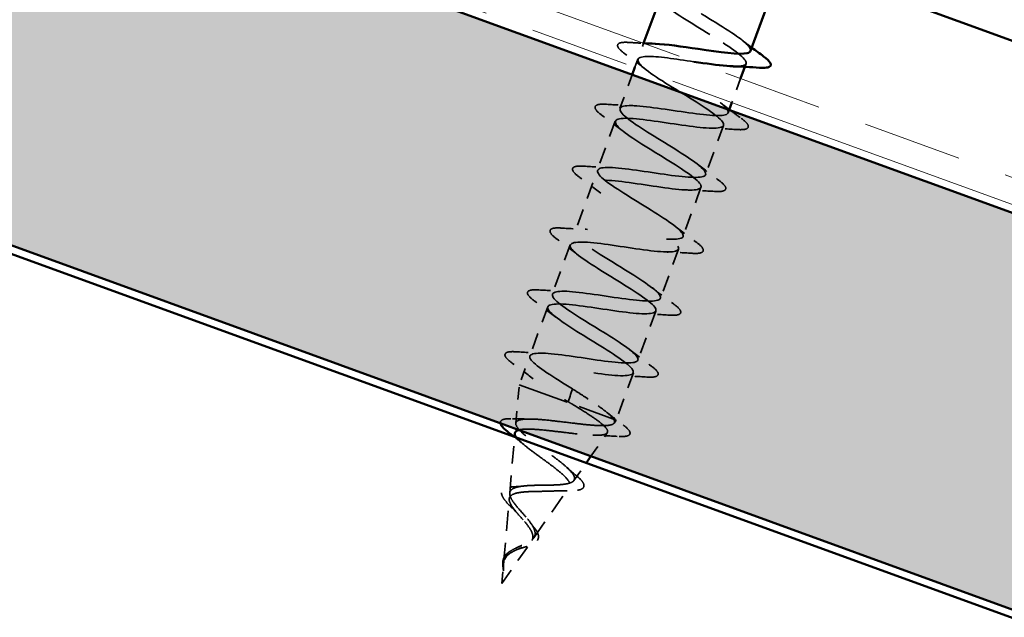
# Model space of a CAD drawing. Units: inches. Extents: x 6 to 334, y 4 to 214.
# Drawn here: x 144 to 152, y 111 to 116 of the extents above; entities that cross this region are included whole.
import ezdxf

# ---------------------------------------------------------------- set-up
doc = ezdxf.new("R2010")
doc.units = ezdxf.units.IN
doc.header["$LTSCALE"] = 20
doc.header["$MEASUREMENT"] = 0
doc.linetypes.add('DASHED', pattern=[0.2067, 0.1654, -0.0413])
doc.linetypes.add('DOUBLE_DASH_CHAIN', pattern=[1.2403, 0.6614, -0.0827, 0.1654, -0.0827, 0.1654, -0.0827])
for name, color, linetype, lineweight in [('Hatch (ANSI)', 7, 'Continuous', 18), ('Hidden (ANSI)', 7, 'DASHED', 35), ('Visible (ANSI)', 7, 'Continuous', 50)]:
    doc.layers.add(name, color=color, linetype=linetype, lineweight=lineweight)

msp = doc.modelspace()

# ---------------------------------------------------------------- hatches: boundary and pattern name
at = {"layer": 'Hatch (ANSI)', "true_color": 0x804000}
h = msp.add_hatch(dxfattribs=at)
h.set_pattern_fill('INSUL', color=36, scale=5, angle=-20, style=0)
h.paths.add_polyline_path([(119.6504, 125.74361), (119.6504, 122.41027), (225.39657, 83.92182), (225.39657, 87.25515)])

# ---------------------------------------------------------------- linework, layer by layer
at = {"layer": 'Hidden (ANSI)', "color": 7, "ltscale": 0.002685}
for p, q in [((148.77899, 115.44061), (148.76899, 115.41312)), ((149.63925, 115.27019), (149.62925, 115.24271))]:
    msp.add_line(p, q, dxfattribs=at)
at = {"layer": 'Hidden (ANSI)', "color": 7, "ltscale": 0.006725}
msp.add_line((148.73022, 115.30663), (148.70571, 115.23928), dxfattribs=at)
at = {"layer": 'Hidden (ANSI)', "color": 7, "ltscale": 0.028629}
msp.add_line((148.68291, 115.17664), (148.57973, 114.89316), dxfattribs=at)
at = {"layer": 'Hidden (ANSI)', "color": 7, "ltscale": 0.020217}
msp.add_line((149.59308, 115.14333), (149.52011, 114.94286), dxfattribs=at)
at = {"layer": 'Hidden (ANSI)', "color": 7, "ltscale": 0.002281}
msp.add_line((149.49731, 114.88022), (149.48876, 114.85673), dxfattribs=at)
at = {"layer": 'Hidden (ANSI)', "color": 7, "ltscale": 0.041803}
for p, q in [((148.54097, 114.78666), (148.39048, 114.3732)), ((149.45, 114.75023), (149.29951, 114.33676)), ((148.35172, 114.2667), (148.20123, 113.85324)), ((149.26075, 114.23026), (149.11026, 113.8168)), ((148.16247, 113.74674), (148.01198, 113.33327)), ((149.0715, 113.7103), (148.92101, 113.29684)), ((147.97322, 113.22677), (147.82273, 112.81331)), ((148.88224, 113.19034), (148.73176, 112.77687))]:
    msp.add_line(p, q, dxfattribs=at)
at = {"layer": 'Hidden (ANSI)', "color": 7, "ltscale": 0.013709}
msp.add_line((147.78397, 112.70681), (147.73438, 112.57055), dxfattribs=at)
at = {"layer": 'Hidden (ANSI)', "color": 7, "ltscale": 0.040057}
msp.add_line((148.69299, 112.67037), (148.54878, 112.27414), dxfattribs=at)
at = {"layer": 'Hidden (ANSI)', "color": 7, "ltscale": 0.030891}
msp.add_line((147.70587, 112.24639), (147.73438, 112.57055), dxfattribs=at)
at = {"layer": 'Hidden (ANSI)', "color": 7, "ltscale": 0.129549}
msp.add_line((147.73438, 112.57055), (148.54878, 112.27414), dxfattribs=at)
at = {"layer": 'Hidden (ANSI)', "color": 7, "ltscale": 0.019076}
for p, q in [((148.16103, 112.47579), (148.14386, 112.42861)), ((148.18262, 112.53511), (148.16544, 112.48793))]:
    msp.add_line(p, q, dxfattribs=at)
at = {"layer": 'Hidden (ANSI)', "color": 7, "ltscale": 0.001575}
msp.add_line((148.16544, 112.48793), (148.16103, 112.47579), dxfattribs=at)
at = {"layer": 'Hidden (ANSI)', "color": 7, "ltscale": 0.002852}
msp.add_line((148.53101, 112.24874), (148.54878, 112.27414), dxfattribs=at)
at = {"layer": 'Hidden (ANSI)', "color": 7, "ltscale": 0.022796}
msp.add_line((148.33577, 111.96965), (148.47358, 112.16665), dxfattribs=at)
at = {"layer": 'Hidden (ANSI)', "color": 7, "ltscale": 0.045009}
msp.add_line((147.6543, 111.6598), (147.69579, 112.13164), dxfattribs=at)
at = {"layer": 'Hidden (ANSI)', "color": 7, "ltscale": 0.016969}
msp.add_line((148.19347, 111.76624), (148.29621, 111.91311), dxfattribs=at)
at = {"layer": 'Hidden (ANSI)', "color": 7, "ltscale": 0.049723}
msp.add_line((147.85593, 111.28374), (148.15581, 111.71242), dxfattribs=at)
at = {"layer": 'Hidden (ANSI)', "color": 7, "ltscale": 0.051369}
msp.add_line((147.60272, 111.07318), (147.65006, 111.61155), dxfattribs=at)
at = {"layer": 'Hidden (ANSI)', "color": 7, "ltscale": 0.041524}
msp.add_line((147.5875, 110.90004), (147.83804, 111.25818), dxfattribs=at)
at = {"layer": 'Hidden (ANSI)', "color": 7, "ltscale": 0.015128}
msp.add_line((147.5875, 110.90004), (147.60151, 111.05932), dxfattribs=at)
at = {"layer": 'Hidden (ANSI)', "color": 7, "ltscale": 0.159866}
msp.add_open_spline([(149.67672, 115.37716), (149.68432, 115.40345), (149.63412, 115.45077), (149.54226, 115.51325), (149.42026, 115.59625), (149.23447, 115.70246), (149.10797, 115.78709), (148.98147, 115.87172), (148.92428, 115.93113), (148.97961, 115.94958), (148.99794, 115.95569), (149.02828, 115.95743), (149.06719, 115.95605)], degree=3, knots=[-10.9955743, -10.9955743, -10.9955743, -10.9955743, -10.0655815, -10.0655815, -10.0655815, -8.8303045, -8.8303045, -8.8303045, -7.5950276, -7.5950276, -7.5950276, -7.18583, -7.18583, -7.18583, -7.18583], dxfattribs=at)
at = {"layer": 'Hidden (ANSI)', "color": 7, "ltscale": 0.159872}
msp.add_open_spline([(148.92149, 115.82586), (148.91458, 115.8036), (148.94832, 115.76655), (149.01704, 115.71676), (149.12409, 115.63921), (149.3074, 115.53391), (149.44542, 115.44508), (149.58345, 115.35625), (149.66535, 115.28785), (149.63255, 115.2612), (149.61805, 115.24942), (149.58141, 115.24569), (149.52981, 115.24741)], degree=3, knots=[7.8539816, 7.8539816, 7.8539816, 7.8539816, 8.6469386, 8.6469386, 8.6469386, 9.8822156, 9.8822156, 9.8822156, 11.1174925, 11.1174925, 11.1174925, 11.6637259, 11.6637259, 11.6637259, 11.6637259], dxfattribs=at)
at = {"layer": 'Hidden (ANSI)', "color": 7, "ltscale": 0.009355}
for points in [[(149.61058, 115.46385), (149.63604, 115.44384), (149.6619, 115.42395), (149.68801, 115.40417)], [(149.42132, 114.94389), (149.44679, 114.92388), (149.47265, 114.90399), (149.49876, 114.88421)]]:
    msp.add_open_spline(points, degree=3, dxfattribs=at)
at = {"layer": 'Hidden (ANSI)', "color": 7, "ltscale": 1.196445}
msp.add_open_spline([(148.18262, 112.53511), (148.02735, 112.63021), (147.87813, 112.72311), (147.83533, 112.77728), (147.79253, 112.83145), (147.86012, 112.84543), (148.00383, 112.83172), (148.14755, 112.818), (148.35792, 112.78002), (148.512, 112.76253), (148.66608, 112.74503), (148.75365, 112.75175), (148.72804, 112.79966), (148.70243, 112.84757), (148.56637, 112.93568), (148.41206, 113.03044), (148.25775, 113.12519), (148.09721, 113.22221), (148.03785, 113.2824), (147.97848, 113.3426), (148.02546, 113.36409), (148.15732, 113.35469), (148.28917, 113.34529), (148.49728, 113.30813), (148.66011, 113.28745), (148.82294, 113.26678), (148.92965, 113.26653), (148.92166, 113.30803), (148.91367, 113.34952), (148.79246, 113.43223), (148.641, 113.52594), (148.48955, 113.61966), (148.31967, 113.72008), (148.24456, 113.786), (148.16945, 113.85193), (148.19542, 113.88107), (148.31405, 113.87648), (148.43269, 113.87189), (148.63631, 113.83636), (148.80618, 113.81312), (148.97605, 113.78989), (149.1008, 113.78307), (149.11067, 113.81807), (149.12053, 113.85306), (149.0157, 113.92981), (148.86897, 114.02181), (148.72223, 114.1138), (148.54508, 114.21687), (148.45523, 114.28816), (148.36537, 114.35946), (148.37018, 114.39629), (148.47438, 114.39696), (148.57858, 114.39762), (148.77554, 114.36452), (148.95065, 114.33938), (149.12576, 114.31423), (149.26728, 114.30131), (149.29504, 114.3298), (149.32279, 114.35829), (149.23567, 114.42859), (149.09547, 114.5182), (148.95527, 114.60782), (148.77301, 114.71275), (148.66957, 114.78898), (148.56613, 114.86522), (148.54988, 114.90973), (148.63859, 114.91603), (148.72731, 114.92232), (148.9155, 114.89242), (149.094, 114.86604), (149.2725, 114.83966), (149.42932, 114.82117), (149.47479, 114.84321), (149.52025, 114.86525), (149.45197, 114.92869), (149.32005, 115.0153), (149.18812, 115.1019), (149.00297, 115.20788), (148.88727, 115.28858), (148.77157, 115.36928), (148.73457, 115.42134), (148.80694, 115.43359), (148.82465, 115.43659), (148.84866, 115.4373), (148.87747, 115.43626)], degree=3, knots=[-47.1238898, -47.1238898, -47.1238898, -47.1238898, -45.8886129, -45.8886129, -45.8886129, -44.6533359, -44.6533359, -44.6533359, -43.418059, -43.418059, -43.418059, -42.182782, -42.182782, -42.182782, -40.9475051, -40.9475051, -40.9475051, -39.7122281, -39.7122281, -39.7122281, -38.4769512, -38.4769512, -38.4769512, -37.2416742, -37.2416742, -37.2416742, -36.0063973, -36.0063973, -36.0063973, -34.7711204, -34.7711204, -34.7711204, -33.5358434, -33.5358434, -33.5358434, -32.3005665, -32.3005665, -32.3005665, -31.0652895, -31.0652895, -31.0652895, -29.8300126, -29.8300126, -29.8300126, -28.5947356, -28.5947356, -28.5947356, -27.3594587, -27.3594587, -27.3594587, -26.1241817, -26.1241817, -26.1241817, -24.8889048, -24.8889048, -24.8889048, -23.6536278, -23.6536278, -23.6536278, -22.4183509, -22.4183509, -22.4183509, -21.183074, -21.183074, -21.183074, -19.947797, -19.947797, -19.947797, -18.7125201, -18.7125201, -18.7125201, -17.4772431, -17.4772431, -17.4772431, -16.2419662, -16.2419662, -16.2419662, -15.0066892, -15.0066892, -15.0066892, -13.7714123, -13.7714123, -13.7714123, -13.4690153, -13.4690153, -13.4690153, -13.4690153], dxfattribs=at)
at = {"layer": 'Hidden (ANSI)', "color": 7, "ltscale": 0.060534}
for points in [[(148.62099, 115.3531), (148.59264, 115.37396), (148.57365, 115.39122), (148.56091, 115.41374), (148.5591, 115.42155), (148.56612, 115.43999), (148.57947, 115.445), (148.61277, 115.44919), (148.63204, 115.44923), (148.65544, 115.44774)], [(148.43174, 114.83314), (148.40339, 114.85399), (148.3844, 114.87126), (148.37166, 114.89377), (148.36985, 114.90158), (148.37687, 114.92003), (148.39022, 114.92504), (148.42352, 114.92922), (148.44279, 114.92927), (148.46619, 114.92777)], [(149.59799, 114.81025), (149.62634, 114.7894), (149.64533, 114.77213), (149.65808, 114.74961), (149.65988, 114.74181), (149.65287, 114.72336), (149.63951, 114.71835), (149.60621, 114.71417), (149.58694, 114.71412), (149.56355, 114.71562)], [(148.24249, 114.31317), (148.21414, 114.33403), (148.19515, 114.35129), (148.1824, 114.37381), (148.1806, 114.38162), (148.18762, 114.40007), (148.20097, 114.40507), (148.23427, 114.40926), (148.25354, 114.40931), (148.27694, 114.40781)], [(149.40874, 114.29029), (149.43709, 114.26943), (149.45608, 114.25217), (149.46883, 114.22965), (149.47063, 114.22184), (149.46362, 114.2034), (149.45026, 114.19839), (149.41696, 114.1942), (149.39769, 114.19416), (149.3743, 114.19565)], [(148.05324, 113.79321), (148.02489, 113.81407), (148.0059, 113.83133), (147.99315, 113.85385), (147.99135, 113.86166), (147.99836, 113.8801), (148.01172, 113.88511), (148.04502, 113.8893), (148.06429, 113.88934), (148.08768, 113.88785)], [(149.21949, 113.77032), (149.24784, 113.74947), (149.26683, 113.73221), (149.27958, 113.70969), (149.28138, 113.70188), (149.27436, 113.68343), (149.26101, 113.67843), (149.22771, 113.67424), (149.20844, 113.67419), (149.18504, 113.67569)], [(147.86399, 113.27325), (147.83564, 113.2941), (147.81665, 113.31137), (147.8039, 113.33388), (147.8021, 113.34169), (147.80911, 113.36014), (147.82247, 113.36515), (147.85577, 113.36933), (147.87504, 113.36938), (147.89843, 113.36788)], [(149.03024, 113.25036), (149.05859, 113.22951), (149.07758, 113.21224), (149.09032, 113.18972), (149.09213, 113.18192), (149.08511, 113.16347), (149.07176, 113.15846), (149.03846, 113.15428), (149.01919, 113.15423), (148.99579, 113.15573)], [(147.67474, 112.75328), (147.64639, 112.77414), (147.62739, 112.7914), (147.61465, 112.81392), (147.61285, 112.82173), (147.61986, 112.84018), (147.63322, 112.84518), (147.66652, 112.84937), (147.68579, 112.84942), (147.70918, 112.84792)], [(148.84099, 112.7304), (148.86934, 112.70954), (148.88833, 112.69228), (148.90107, 112.66976), (148.90288, 112.66195), (148.89586, 112.64351), (148.88251, 112.6385), (148.84921, 112.63431), (148.82994, 112.63427), (148.80654, 112.63576)]]:
    msp.add_open_spline(points, degree=3, knots=[0, 0, 0, 0, 0.08068206, 0.08068206, 0.12137804, 0.12137804, 0.18811443, 0.18811443, 0.24184971, 0.24184971, 0.24184971, 0.24184971], dxfattribs=at)
at = {"layer": 'Hidden (ANSI)', "color": 7, "ltscale": 0.011473}
msp.add_open_spline([(148.65544, 115.44774), (148.69564, 115.44516), (148.73586, 115.44278), (148.7759, 115.44076)], degree=3, dxfattribs=at)
at = {"layer": 'Hidden (ANSI)', "color": 7, "ltscale": 1.229908}
msp.add_open_spline([(149.20146, 115.28587), (149.04775, 115.30872), (148.89233, 115.33219), (148.80663, 115.33028), (148.70671, 115.32806), (148.70788, 115.28904), (148.80171, 115.2163), (148.89554, 115.14356), (149.07436, 115.03989), (149.21942, 114.9485), (149.36449, 114.85711), (149.46443, 114.78215), (149.4495, 114.74899), (149.43456, 114.71584), (149.30492, 114.72444), (149.13338, 114.74828), (148.96185, 114.77213), (148.75989, 114.80704), (148.64523, 114.81019), (148.53057, 114.81333), (148.51058, 114.78202), (148.58997, 114.71453), (148.66936, 114.64705), (148.84152, 114.5458), (148.99182, 114.4525), (149.14213, 114.35921), (149.25885, 114.27814), (149.2618, 114.23847), (149.26475, 114.19881), (149.15282, 114.20096), (148.98782, 114.22243), (148.82281, 114.24389), (148.61575, 114.28067), (148.48751, 114.28876), (148.35926, 114.29685), (148.3182, 114.2732), (148.38211, 114.21135), (148.44603, 114.1495), (148.60941, 114.05144), (148.76311, 113.95691), (148.9168, 113.86238), (149.04882, 113.77574), (149.06948, 113.72964), (149.09014, 113.68353), (148.99705, 113.67882), (148.84033, 113.69727), (148.6836, 113.71573), (148.47364, 113.75356), (148.33314, 113.76611), (148.19263, 113.77866), (148.13082, 113.76257), (148.17839, 113.70667), (148.22595, 113.65076), (148.37857, 113.55663), (148.53376, 113.46155), (148.68895, 113.36648), (148.83462, 113.27487), (148.87261, 113.22245), (148.9106, 113.17004), (148.83728, 113.15814), (148.69047, 113.17298), (148.54367, 113.18782), (148.33307, 113.22589), (148.18176, 113.24237), (148.03046, 113.25885), (147.94846, 113.2501), (147.979, 113.2004), (148.00953, 113.1507), (148.14949, 113.06117), (148.30427, 112.96625), (148.45904, 112.87132), (148.61657, 112.7754), (148.67132, 112.71688), (148.72607, 112.65837), (148.6732, 112.63902), (148.53785, 112.6497), (148.40249, 112.66037), (148.19351, 112.69784), (148.03299, 112.71768), (147.87247, 112.73752), (147.77108, 112.73583), (147.78409, 112.69251), (147.7971, 112.64918), (147.92267, 112.56489), (148.07513, 112.47081), (148.09776, 112.45684), (148.12081, 112.44273), (148.14386, 112.42861)], degree=3, knots=[12.5285201, 12.5285201, 12.5285201, 12.5285201, 13.5880464, 13.5880464, 13.5880464, 14.8233233, 14.8233233, 14.8233233, 16.0586003, 16.0586003, 16.0586003, 17.2938772, 17.2938772, 17.2938772, 18.5291542, 18.5291542, 18.5291542, 19.7644311, 19.7644311, 19.7644311, 20.9997081, 20.9997081, 20.9997081, 22.234985, 22.234985, 22.234985, 23.470262, 23.470262, 23.470262, 24.7055389, 24.7055389, 24.7055389, 25.9408158, 25.9408158, 25.9408158, 27.1760928, 27.1760928, 27.1760928, 28.4113697, 28.4113697, 28.4113697, 29.6466467, 29.6466467, 29.6466467, 30.8819236, 30.8819236, 30.8819236, 32.1172006, 32.1172006, 32.1172006, 33.3524775, 33.3524775, 33.3524775, 34.5877545, 34.5877545, 34.5877545, 35.8230314, 35.8230314, 35.8230314, 37.0583084, 37.0583084, 37.0583084, 38.2935853, 38.2935853, 38.2935853, 39.5288622, 39.5288622, 39.5288622, 40.7641392, 40.7641392, 40.7641392, 41.9994161, 41.9994161, 41.9994161, 43.2346931, 43.2346931, 43.2346931, 44.46997, 44.46997, 44.46997, 45.705247, 45.705247, 45.705247, 46.9405239, 46.9405239, 46.9405239, 47.1238898, 47.1238898, 47.1238898, 47.1238898], dxfattribs=at)
at = {"layer": 'Hidden (ANSI)', "color": 7, "ltscale": 0.021226}
for points in [[(148.79766, 115.21946), (148.74023, 115.26459), (148.6808, 115.3091), (148.62099, 115.3531)], [(148.46619, 114.92777), (148.54029, 114.92303), (148.61442, 114.91893), (148.68742, 114.91658)], [(148.60841, 114.6995), (148.55098, 114.74463), (148.49155, 114.78914), (148.43174, 114.83314)], [(149.56355, 114.71562), (149.48945, 114.72036), (149.41531, 114.72446), (149.34231, 114.7268)], [(148.27694, 114.40781), (148.35104, 114.40307), (148.42517, 114.39897), (148.49817, 114.39662)], [(149.23207, 114.42392), (149.2895, 114.3788), (149.34893, 114.33429), (149.40874, 114.29029)], [(148.41916, 114.17954), (148.36173, 114.22467), (148.3023, 114.26917), (148.24249, 114.31317)], [(149.3743, 114.19565), (149.3002, 114.20039), (149.22606, 114.2045), (149.15306, 114.20684)], [(148.08768, 113.88785), (148.16178, 113.88311), (148.23592, 113.879), (148.30892, 113.87666)], [(149.04282, 113.90396), (149.10025, 113.85883), (149.15968, 113.81432), (149.21949, 113.77032)], [(148.22991, 113.65957), (148.17248, 113.7047), (148.11305, 113.74921), (148.05324, 113.79321)], [(149.18504, 113.67569), (149.11094, 113.68043), (149.03681, 113.68453), (148.96381, 113.68688)], [(147.89843, 113.36788), (147.97253, 113.36314), (148.04667, 113.35904), (148.11967, 113.35669)], [(148.85357, 113.384), (148.911, 113.33887), (148.97043, 113.29436), (149.03024, 113.25036)], [(148.04066, 113.13961), (147.98323, 113.18474), (147.9238, 113.22925), (147.86399, 113.27325)], [(148.99579, 113.15573), (148.92169, 113.16047), (148.84756, 113.16457), (148.77456, 113.16691)], [(147.70918, 112.84792), (147.78328, 112.84318), (147.85742, 112.83908), (147.93042, 112.83673)], [(148.66432, 112.86404), (148.72175, 112.81891), (148.78118, 112.7744), (148.84099, 112.7304)], [(147.8514, 112.61965), (147.79398, 112.66478), (147.73455, 112.70929), (147.67474, 112.75328)], [(148.80654, 112.63576), (148.73244, 112.6405), (148.65831, 112.64461), (148.58531, 112.64695)]]:
    msp.add_open_spline(points, degree=3, dxfattribs=at)
at = {"layer": 'Hidden (ANSI)', "color": 7, "ltscale": 0.010381}
msp.add_open_spline([(149.51029, 114.87549), (149.53931, 114.85361), (149.5686, 114.83187), (149.59799, 114.81025)], degree=3, dxfattribs=at)
at = {"layer": 'Hidden (ANSI)', "color": 7, "ltscale": 0.052335}
msp.add_open_spline([(148.5267, 112.28217), (148.51348, 112.30073), (148.49009, 112.32284), (148.42647, 112.37348), (148.38688, 112.4015), (148.31747, 112.4481), (148.29143, 112.46515), (148.23771, 112.49989), (148.21021, 112.51747), (148.18262, 112.53511)], degree=3, knots=[0, 0, 0, 0, 0.06772236, 0.06772236, 0.13544473, 0.13544473, 0.17287087, 0.17287087, 0.21029702, 0.21029702, 0.21029702, 0.21029702], dxfattribs=at)
at = {"layer": 'Hidden (ANSI)', "color": 7, "ltscale": 0.158475}
msp.add_open_spline([(148.17574, 112.40991), (148.22486, 112.38014), (148.27201, 112.3511), (148.35533, 112.29676), (148.39088, 112.27193), (148.44501, 112.22819), (148.46338, 112.20961), (148.48002, 112.1795), (148.4785, 112.16814), (148.45543, 112.15247), (148.4345, 112.14817), (148.37574, 112.14546), (148.33885, 112.14696), (148.25381, 112.1538), (148.20675, 112.15899), (148.10851, 112.17061), (148.05842, 112.17689), (147.96158, 112.18798), (147.91575, 112.1927), (147.83407, 112.19824), (147.79883, 112.19909), (147.75401, 112.19593), (147.74003, 112.19378), (147.72894, 112.19052)], degree=3, knots=[0, 0, 0, 0, 0.0662455, 0.0662455, 0.13122657, 0.13122657, 0.19494394, 0.19494394, 0.25739843, 0.25739843, 0.31859094, 0.31859094, 0.37852246, 0.37852246, 0.43719409, 0.43719409, 0.49460706, 0.49460706, 0.55076272, 0.55076272, 0.60566256, 0.60566256, 0.63804603, 0.63804603, 0.63804603, 0.63804603], dxfattribs=at)
at = {"layer": 'Hidden (ANSI)', "color": 7, "ltscale": 0.003424}
msp.add_open_spline([(148.14386, 112.42861), (148.1545, 112.42237), (148.16514, 112.41613), (148.17574, 112.40991)], degree=3, dxfattribs=at)
at = {"layer": 'Hidden (ANSI)', "color": 7, "ltscale": 0.017693}
msp.add_open_spline([(148.4619, 112.34527), (148.50899, 112.30738), (148.55781, 112.26989), (148.60711, 112.23281)], degree=3, dxfattribs=at)
at = {"layer": 'Hidden (ANSI)', "color": 7, "ltscale": 0.032685}
msp.add_open_spline([(147.576, 112.24619), (147.57521, 112.25013), (147.57521, 112.25395), (147.57897, 112.26997), (147.5914, 112.27754), (147.62535, 112.28531), (147.64835, 112.28641), (147.67669, 112.2854)], degree=3, knots=[0.09957521, 0.09957521, 0.09957521, 0.09957521, 0.11692964, 0.11692964, 0.1740838, 0.1740838, 0.23024531, 0.23024531, 0.23024531, 0.23024531], dxfattribs=at)
at = {"layer": 'Hidden (ANSI)', "color": 7, "ltscale": 0.336105}
msp.add_open_spline([(147.79086, 111.45876), (147.77315, 111.4796), (147.75462, 111.50021), (147.7189, 111.54116), (147.70227, 111.56093), (147.67474, 111.5986), (147.66443, 111.61594), (147.65309, 111.64747), (147.65253, 111.66115), (147.66265, 111.68465), (147.67359, 111.69405), (147.70667, 111.70902), (147.72877, 111.71427), (147.78204, 111.72173), (147.81285, 111.72374), (147.87962, 111.72614), (147.91493, 111.72645), (147.98562, 111.7273), (148.02016, 111.72783), (148.08392, 111.73109), (148.11223, 111.73385), (148.1588, 111.74327), (148.17621, 111.74994), (148.19776, 111.76838), (148.20125, 111.78008), (148.1939, 111.80896), (148.18272, 111.82596), (148.14737, 111.86496), (148.12324, 111.88664), (148.06569, 111.93366), (148.03265, 111.95855), (147.96277, 112.00999), (147.92661, 112.03601), (147.8569, 112.08733), (147.82421, 112.11205), (147.76778, 112.15849), (147.7449, 112.17962), (147.71328, 112.21699), (147.70524, 112.2327), (147.70637, 112.2581), (147.71596, 112.26738), (147.75274, 112.27977), (147.77995, 112.28261), (147.8495, 112.28304), (147.89143, 112.28051), (147.98532, 112.27205), (148.03649, 112.26614), (148.14192, 112.25344), (148.19512, 112.24678), (148.29683, 112.23541), (148.34417, 112.23087), (148.42684, 112.22641), (148.46105, 112.22664), (148.50847, 112.23331), (148.52323, 112.239), (148.53712, 112.25626), (148.53585, 112.26779), (148.5267, 112.28217)], degree=3, knots=[0, 0, 0, 0, 0.0315308, 0.0315308, 0.0641805, 0.0641805, 0.0979786, 0.0979786, 0.1329491, 0.1329491, 0.1691118, 0.1691118, 0.2064833, 0.2064833, 0.2450775, 0.2450775, 0.2849064, 0.2849064, 0.3259802, 0.3259802, 0.3683075, 0.3683075, 0.4118959, 0.4118959, 0.4567522, 0.4567522, 0.5028821, 0.5028821, 0.5502906, 0.5502906, 0.5989824, 0.5989824, 0.6489613, 0.6489613, 0.7002309, 0.7002309, 0.7527945, 0.7527945, 0.8066547, 0.8066547, 0.8618141, 0.8618141, 0.918275, 0.918275, 0.9760395, 0.9760395, 1.0351092, 1.0351092, 1.095486, 1.095486, 1.1571712, 1.1571712, 1.2201662, 1.2201662, 1.2761521, 1.2761521, 1.3331843, 1.3331843, 1.3331843, 1.3331843], dxfattribs=at)
at = {"layer": 'Hidden (ANSI)', "color": 7, "ltscale": 0.013621}
msp.add_open_spline([(147.67669, 112.2854), (147.72375, 112.28373), (147.77057, 112.28268), (147.81624, 112.28283)], degree=3, dxfattribs=at)
at = {"layer": 'Hidden (ANSI)', "color": 7, "ltscale": 0.059734}
msp.add_open_spline([(148.60711, 112.23281), (148.63429, 112.21237), (148.65262, 112.19523), (148.66475, 112.17261), (148.66636, 112.16482), (148.65972, 112.1466), (148.64707, 112.14104), (148.61194, 112.13528), (148.58778, 112.13503), (148.55768, 112.13693)], degree=3, knots=[0, 0, 0, 0, 0.07651785, 0.07651785, 0.11470873, 0.11470873, 0.17661331, 0.17661331, 0.23858222, 0.23858222, 0.23858222, 0.23858222], dxfattribs=at)
at = {"layer": 'Hidden (ANSI)', "color": 7, "ltscale": 0.190461}
msp.add_open_spline([(147.69861, 112.16377), (147.69824, 112.15961), (147.69891, 112.15505), (147.70531, 112.13638), (147.71777, 112.11982), (147.75597, 112.0816), (147.78098, 112.06045), (147.83916, 112.01492), (147.87151, 111.99108), (147.93819, 111.94241), (147.97176, 111.9181), (148.03467, 111.87075), (148.06344, 111.84818), (148.11152, 111.80617), (148.13055, 111.78711), (148.15569, 111.7534), (148.16186, 111.73899), (148.16009, 111.71501), (148.15254, 111.70557), (148.12448, 111.69108), (148.10463, 111.68608), (148.05519, 111.6793), (148.02641, 111.67751), (147.96375, 111.67546), (147.9307, 111.67517), (147.86471, 111.67423), (147.83251, 111.6736), (147.77309, 111.67016), (147.74639, 111.66746), (147.70172, 111.65853), (147.68398, 111.65251), (147.65921, 111.6362), (147.65212, 111.62623), (147.64861, 111.60202), (147.65189, 111.5882), (147.66716, 111.55697), (147.67869, 111.54006), (147.70536, 111.50599), (147.71945, 111.48957), (147.74869, 111.45611), (147.7635, 111.43943), (147.7777, 111.42262)], degree=3, knots=[0.69314758, 0.69314758, 0.69314758, 0.69314758, 0.71170162, 0.71170162, 0.76284473, 0.76284473, 0.81273987, 0.81273987, 0.86138959, 0.86138959, 0.90879673, 0.90879673, 0.95496449, 0.95496449, 0.99989646, 0.99989646, 1.04359669, 1.04359669, 1.08606975, 1.08606975, 1.12732083, 1.12732083, 1.16735583, 1.16735583, 1.2061815, 1.2061815, 1.24380561, 1.24380561, 1.2802371, 1.2802371, 1.3154864, 1.3154864, 1.34956567, 1.34956567, 1.38248924, 1.38248924, 1.41427414, 1.41427414, 1.44125434, 1.44125434, 1.46715819, 1.46715819, 1.46715819, 1.46715819], dxfattribs=at)
at = {"layer": 'Hidden (ANSI)', "color": 7, "ltscale": 0.018972}
msp.add_open_spline([(148.55768, 112.13693), (148.49143, 112.14111), (148.42515, 112.1447), (148.35995, 112.14667)], degree=3, dxfattribs=at)
at = {"layer": 'Hidden (ANSI)', "color": 7, "ltscale": 0.010711}
msp.add_open_spline([(147.77729, 112.06416), (147.74961, 112.08734), (147.7208, 112.11038), (147.69145, 112.13322)], degree=3, dxfattribs=at)
at = {"layer": 'Hidden (ANSI)', "color": 7, "ltscale": 0.01048}
msp.add_open_spline([(148.13605, 111.87435), (148.16088, 111.85149), (148.18743, 111.82861), (148.21472, 111.80595)], degree=3, dxfattribs=at)
at = {"layer": 'Hidden (ANSI)', "color": 7, "ltscale": 0.054428}
msp.add_open_spline([(148.21472, 111.80595), (148.23753, 111.78701), (148.25511, 111.7697), (148.27652, 111.73915), (148.28115, 111.72446), (148.27171, 111.70127), (148.26063, 111.69387), (148.22995, 111.68406), (148.20957, 111.68124), (148.17031, 111.67924), (148.15414, 111.67904), (148.1367, 111.67928)], degree=3, knots=[0, 0, 0, 0, 0.05135843, 0.05135843, 0.10223548, 0.10223548, 0.14712421, 0.14712421, 0.19129017, 0.19129017, 0.21725135, 0.21725135, 0.21725135, 0.21725135], dxfattribs=at)
at = {"layer": 'Hidden (ANSI)', "color": 7, "ltscale": 0.049034}
msp.add_open_spline([(147.677, 111.53334), (147.65876, 111.55071), (147.64213, 111.5674), (147.61487, 111.5981), (147.60396, 111.61244), (147.58889, 111.63921), (147.58494, 111.65189), (147.58697, 111.67488), (147.59356, 111.68504), (147.61363, 111.69891), (147.62647, 111.70364), (147.65774, 111.7105), (147.67657, 111.71263), (147.69761, 111.71371)], degree=3, knots=[0, 0, 0, 0, 0.03175002, 0.03175002, 0.06375291, 0.06375291, 0.09788531, 0.09788531, 0.13242329, 0.13242329, 0.16389148, 0.16389148, 0.19582475, 0.19582475, 0.19582475, 0.19582475], dxfattribs=at)
at = {"layer": 'Hidden (ANSI)', "color": 7, "ltscale": 0.007283}
msp.add_open_spline([(147.69761, 111.71371), (147.72099, 111.71492), (147.74378, 111.7167), (147.76534, 111.71928)], degree=3, dxfattribs=at)
at = {"layer": 'Hidden (ANSI)', "color": 7, "ltscale": 0.011472}
msp.add_open_spline([(148.1367, 111.67928), (148.09765, 111.67981), (148.059, 111.67954), (148.02241, 111.67763)], degree=3, dxfattribs=at)
at = {"layer": 'Hidden (ANSI)', "color": 7, "ltscale": 0.007234}
msp.add_open_spline([(147.72263, 111.48601), (147.7092, 111.5016), (147.69363, 111.5175), (147.677, 111.53334)], degree=3, dxfattribs=at)
at = {"layer": 'Hidden (ANSI)', "color": 7, "ltscale": 0.055938}
msp.add_open_spline([(147.7777, 111.42262), (147.79348, 111.40394), (147.80813, 111.38555), (147.83166, 111.3503), (147.84042, 111.33388), (147.84984, 111.30338), (147.85064, 111.28965), (147.8436, 111.26465), (147.83615, 111.25368), (147.81389, 111.23363), (147.79967, 111.22482), (147.76668, 111.20793), (147.74864, 111.20013), (147.71173, 111.18372), (147.69362, 111.17545), (147.6603, 111.15652), (147.64579, 111.14631), (147.62712, 111.12716), (147.62134, 111.11963), (147.6121, 111.10351), (147.60866, 111.09513), (147.60616, 111.08612)], degree=3, knots=[0, 0, 0, 0, 0.02818547, 0.02818547, 0.05535616, 0.05535616, 0.08155578, 0.08155578, 0.10684016, 0.10684016, 0.13128192, 0.13128192, 0.1549776, 0.1549776, 0.17805851, 0.17805851, 0.20070773, 0.20070773, 0.21389493, 0.21389493, 0.22660204, 0.22660204, 0.22660204, 0.22660204], dxfattribs=at)
at = {"layer": 'Hidden (ANSI)', "color": 7, "ltscale": 0.059737}
msp.add_open_spline([(147.60772, 111.10167), (147.61281, 111.11976), (147.6215, 111.13523), (147.64711, 111.163), (147.66318, 111.17452), (147.70034, 111.19563), (147.72054, 111.20471), (147.7615, 111.22267), (147.78139, 111.23117), (147.81733, 111.24964), (147.83259, 111.25931), (147.85591, 111.28138), (147.86335, 111.29348), (147.86938, 111.32107), (147.86758, 111.33621), (147.85594, 111.36855), (147.84656, 111.38522), (147.82207, 111.42101), (147.807, 111.43976), (147.79086, 111.45876)], degree=3, knots=[0, 0, 0, 0, 0.02542118, 0.02542118, 0.05061597, 0.05061597, 0.07599611, 0.07599611, 0.10184452, 0.10184452, 0.12835573, 0.12835573, 0.15566688, 0.15566688, 0.18387744, 0.18387744, 0.21097071, 0.21097071, 0.23938117, 0.23938117, 0.23938117, 0.23938117], dxfattribs=at)
at = {"layer": 'Hidden (ANSI)', "color": 7, "ltscale": 0.004123}
msp.add_open_spline([(147.83127, 111.4075), (147.83743, 111.39876), (147.84437, 111.38987), (147.8519, 111.38092)], degree=3, dxfattribs=at)
at = {"layer": 'Hidden (ANSI)', "color": 7, "ltscale": 0.040281}
msp.add_open_spline([(147.8519, 111.38092), (147.86567, 111.36455), (147.87712, 111.34853), (147.89232, 111.31878), (147.89649, 111.30448), (147.89578, 111.27924), (147.89147, 111.26798), (147.87652, 111.24962), (147.86643, 111.24191), (147.84102, 111.22786), (147.82515, 111.22139), (147.79099, 111.20956), (147.77241, 111.204), (147.7465, 111.19609), (147.7393, 111.19387), (147.73215, 111.19158)], degree=3, knots=[0, 0, 0, 0, 0.02871406, 0.02871406, 0.05661209, 0.05661209, 0.08235503, 0.08235503, 0.10555604, 0.10555604, 0.1295507, 0.1295507, 0.15224391, 0.15224391, 0.16083111, 0.16083111, 0.16083111, 0.16083111], dxfattribs=at)
at = {"layer": 'Hidden (ANSI)', "color": 7, "ltscale": 0.012125}
msp.add_open_spline([(147.59849, 111.09639), (147.60103, 111.10927), (147.60591, 111.12121), (147.62014, 111.14216), (147.62946, 111.15151), (147.64805, 111.16554), (147.65668, 111.17089), (147.66583, 111.17577)], degree=3, knots=[0, 0, 0, 0, 0.018430565, 0.018430565, 0.036071151, 0.036071151, 0.04873514, 0.04873514, 0.04873514, 0.04873514], dxfattribs=at)
at = {"layer": 'Hidden (ANSI)', "color": 7, "ltscale": 0.001138}
msp.add_open_spline([(147.66583, 111.17577), (147.66809, 111.17697), (147.67026, 111.17822), (147.67235, 111.1795)], degree=3, dxfattribs=at)
at = {"layer": 'Hidden (ANSI)', "color": 7, "ltscale": 0.00271}
msp.add_open_spline([(147.73215, 111.19158), (147.72571, 111.18952), (147.71967, 111.18723), (147.71415, 111.1847)], degree=3, dxfattribs=at)
at = {"layer": 'Hidden (ANSI)', "color": 7, "ltscale": 0.009011}
msp.add_open_spline([(147.60163, 111.00892), (147.59996, 111.02348), (147.59791, 111.03804), (147.59584, 111.06507), (147.59576, 111.07789), (147.59768, 111.09195), (147.59805, 111.09418), (147.59849, 111.09639)], degree=3, knots=[0, 0, 0, 0, 0.016775095, 0.016775095, 0.033169004, 0.033169004, 0.03632094, 0.03632094, 0.03632094, 0.03632094], dxfattribs=at)
at = {"layer": 'Hidden (ANSI)', "color": 7, "ltscale": 0.005275}
msp.add_open_spline([(147.60616, 111.08612), (147.60437, 111.07965), (147.60308, 111.07293), (147.601, 111.05626), (147.6006, 111.04623), (147.60062, 111.03576)], degree=3, knots=[0, 0, 0, 0, 0.009046419, 0.009046419, 0.021574315, 0.021574315, 0.021574315, 0.021574315], dxfattribs=at)
at = {"layer": 'Hidden (ANSI)', "color": 7, "ltscale": 0.009847}
msp.add_open_spline([(147.60062, 111.03576), (147.60064, 111.02409), (147.60114, 111.01481), (147.60152, 111.01001), (147.60159, 111.00919), (147.60169, 111.00844), (147.60171, 111.00826), (147.60176, 111.00803), (147.60178, 111.00796), (147.60181, 111.00791), (147.60181, 111.0079), (147.60183, 111.00789), (147.60183, 111.00789), (147.60184, 111.00788), (147.60184, 111.00788), (147.60185, 111.00789), (147.60186, 111.00789), (147.60187, 111.00791), (147.60187, 111.00792), (147.60189, 111.00795), (147.60189, 111.00798), (147.60192, 111.00811), (147.60194, 111.00826), (147.60204, 111.00918), (147.60206, 111.0107), (147.60211, 111.01351), (147.6021, 111.01637), (147.60202, 111.02379), (147.60193, 111.02806), (147.6016, 111.04861), (147.60152, 111.06461), (147.60345, 111.08006)], degree=3, knots=[0, 0, 0, 0, 0.01397013, 0.01397013, 0.01635801, 0.01635801, 0.01712636, 0.01712636, 0.01759978, 0.01759978, 0.01773598, 0.01773598, 0.01781809, 0.01781809, 0.01788584, 0.01788584, 0.01795891, 0.01795891, 0.01807628, 0.01807628, 0.01833703, 0.01833703, 0.01916095, 0.01916095, 0.02439922, 0.02439922, 0.04499316, 0.04499316, 0.07213098, 0.07213098, 0.1773839, 0.1773839, 0.1773839, 0.1773839], dxfattribs=at)
at = {"layer": 'Hidden (ANSI)', "color": 7, "ltscale": 0.002329}
msp.add_open_spline([(147.60345, 111.08006), (147.6039, 111.08364), (147.60445, 111.08716), (147.60585, 111.09439), (147.60671, 111.09807), (147.60772, 111.10167)], degree=3, knots=[0, 0, 0, 0, 0.0046577974, 0.0046577974, 0.0097216205, 0.0097216205, 0.0097216205, 0.0097216205], dxfattribs=at)
at = {"layer": 'Visible (ANSI)', "color": 5, "true_color": 0x0000ff}
msp.add_line((225.39657, 88.70243), (120.09275, 127.02989), dxfattribs=at)
at = {"layer": 'Visible (ANSI)', "color": 30, "linetype": 'DOUBLE_DASH_CHAIN', "lineweight": 18, "ltscale": 0.251855, "true_color": 0xff8000}
msp.add_line((225.39657, 87.55312), (119.72336, 126.01502), dxfattribs=at)
at = {"layer": 'Visible (ANSI)', "color": 30, "linetype": 'DOUBLE_DASH_CHAIN', "lineweight": 18, "ltscale": 0.252028, "true_color": 0xff8000}
msp.add_line((119.6504, 125.81455), (225.39657, 87.32609), dxfattribs=at)
at = {"layer": 'Visible (ANSI)', "color": 36, "true_color": 0x804000}
for p, q in [((225.39657, 87.25515), (119.6504, 125.74361)), ((119.6504, 122.41027), (225.39657, 83.92182)), ((124.71707, 120.49521), (225.39657, 83.85087))]:
    msp.add_line(p, q, dxfattribs=at)
at = {"layer": 'Visible (ANSI)', "color": 7}
for p, q in [((148.91947, 115.82659), (148.77899, 115.44061)), ((149.8185, 115.76267), (149.67801, 115.37669)), ((148.70571, 115.23928), (148.68291, 115.17664)), ((149.62925, 115.24271), (149.59308, 115.14333)), ((149.52011, 114.94286), (149.49731, 114.88022)), ((147.69579, 112.13164), (147.69861, 112.16377)), ((148.29621, 111.91311), (148.33577, 111.96965))]:
    msp.add_line(p, q, dxfattribs=at)
for points in [[(148.7759, 115.44076), (148.80965, 115.43906), (148.84328, 115.43762), (148.87667, 115.43655)], [(149.68801, 115.40417), (149.72079, 115.37935), (149.75395, 115.3547), (149.78724, 115.33021)], [(149.7528, 115.23558), (149.6787, 115.24032), (149.60456, 115.24442), (149.53156, 115.24677)], [(149.49876, 114.88421), (149.5026, 114.8813), (149.50644, 114.8784), (149.51029, 114.87549)], [(147.69145, 112.13322), (147.67886, 112.14302), (147.66617, 112.15278), (147.65343, 112.1625)]]:
    msp.add_open_spline(points, degree=3, dxfattribs=at)
for points, knots in [([(148.87747, 115.43626), (148.96633, 115.43306), (149.10079, 115.41326), (149.23672, 115.39293), (149.41671, 115.36601), (149.58719, 115.34255), (149.64999, 115.35828), (149.66551, 115.36217), (149.67423, 115.36853), (149.67672, 115.37716)], [-13.4690153, -13.4690153, -13.4690153, -13.4690153, -12.5361353, -12.5361353, -12.5361353, -11.3008584, -11.3008584, -11.3008584, -10.9955743, -10.9955743, -10.9955743, -10.9955743]), ([(149.78724, 115.33021), (149.81559, 115.30936), (149.83458, 115.2921), (149.84733, 115.26958), (149.84913, 115.26177), (149.84212, 115.24332), (149.82876, 115.23832), (149.79546, 115.23413), (149.77619, 115.23408), (149.7528, 115.23558)], [0, 0, 0, 0, 0.08068206, 0.08068206, 0.12137804, 0.12137804, 0.18811443, 0.18811443, 0.24184971, 0.24184971, 0.24184971, 0.24184971]), ([(149.52981, 115.24741), (149.46471, 115.24957), (149.37581, 115.26041), (149.27749, 115.27467), (149.25241, 115.2783), (149.22696, 115.28208), (149.20146, 115.28587)], [11.66372592, 11.66372592, 11.66372592, 11.66372592, 12.35276945, 12.35276945, 12.35276945, 12.5285201, 12.5285201, 12.5285201, 12.5285201]), ([(147.65343, 112.1625), (147.62718, 112.18254), (147.60676, 112.20044), (147.58418, 112.22673), (147.57787, 112.23678), (147.576, 112.24619)], [0, 0, 0, 0, 0.058159342, 0.058159342, 0.099575208, 0.099575208, 0.099575208, 0.099575208]), ([(147.72894, 112.19052), (147.72166, 112.18838), (147.71563, 112.18576), (147.70338, 112.17761), (147.69928, 112.17136), (147.69861, 112.16377)], [0.638046028, 0.638046028, 0.638046028, 0.638046028, 0.659308244, 0.659308244, 0.693147581, 0.693147581, 0.693147581, 0.693147581])]:
    msp.add_open_spline(points, degree=3, knots=knots, dxfattribs=at)

doc.saveas('drawing.dxf')
